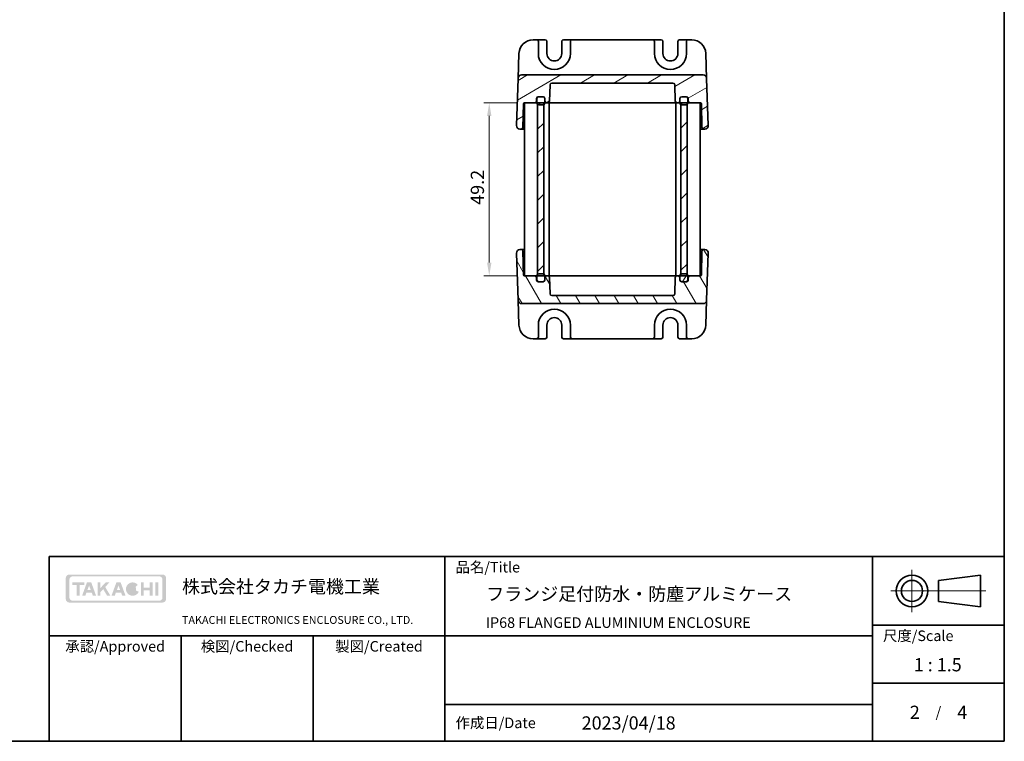
# Model space of a CAD drawing. Units: millimetres. Extents: x 14 to 1804, y 8 to 430.
# Drawn here: x 722 to 1002, y 8 to 213 of the extents above; entities that cross this region are included whole.
import ezdxf
from ezdxf.enums import TextEntityAlignment as Align

# ---------------------------------------------------------------- set-up
doc = ezdxf.new("R2010")
doc.units = ezdxf.units.MM
doc.layers.get('Defpoints').update_dxf_attribs({"lineweight": 25})
for name, color, linetype, lineweight in [('Border (ISO)', 7, 'Continuous', 35), ('Dimension (ISO)', 7, 'Continuous', 18), ('Dimension (ISO) @ 1', 7, 'Continuous', 18), ('Title (ISO)', 7, 'Continuous', 35), ('Visible (ISO)', 7, 'Continuous', 35)]:
    doc.layers.add(name, color=color, linetype=linetype, lineweight=lineweight)
doc.layers.add('Hatch (ISO)', color=1, linetype='Continuous', lineweight=18, true_color=0xff0000)
doc.styles.add('Note Text (TK)', font='MS PGothic.ttf')
doc.styles.add('文字スタイル67', font='arial.ttf')
doc.dimstyles.new('Default - Method 1b (TK)', dxfattribs={"dimtxt": 2.5, "dimasz": 2.5, "dimexe": 1, "dimexo": 1.5, "dimgap": 1, "dimtad": 1, "dimtoh": 1, "dimrnd": 1e-08, "dimdsep": 46, "dimtxsty": 'Note Text (TK)', "dimcen": 0.09, "dimdle": 5, "dimclrd": 100, "dimclre": 100, "dimclrt": 7, "dimadec": 1, "dimazin": 1, "dimtfac": 1, "dimtmove": 0, "dimatfit": 3, "dimfxl": 0, "dimtolj": 1, "dimlwd": -1, "dimlwe": -1, "dimarcsym": 0})

# ---------------------------------------------------------------- blocks, each defined once
blk = doc.blocks.new('図面枠 tk図枠')
at = {"layer": 'Border (ISO)'}
for p in [(405.5, 289), (14.5, 8)]:
    blk.add_line(p, (405.5, 8), dxfattribs=at)
blk = doc.blocks.new('表題欄 tk表題欄')
at = {"layer": 'Hatch (ISO)'}
h = blk.add_hatch(color=256, dxfattribs=at)
edge = h.paths.add_edge_path(flags=0)
edge.add_arc((95.58, 236.3), 0.596, 270, 360)
edge.add_line((96.17, 236.3), (96.17, 239.71))
edge.add_arc((95.58, 239.71), 0.596, 0, 90)
edge.add_line((95.58, 240.31), (79.14, 240.31))
edge.add_arc((79.14, 239.71), 0.596, 90, 180)
edge.add_line((78.54, 239.71), (78.54, 236.3))
edge.add_arc((79.14, 236.3), 0.596, 180, 270)
edge.add_line((79.14, 235.7), (95.58, 235.7))
edge = h.paths.add_edge_path()
edge.add_line((77.84, 239.96), (77.84, 236.05))
edge.add_arc((78.54, 236.05), 0.702, 180, 270)
edge.add_line((78.54, 235.35), (96.17, 235.35))
edge.add_arc((96.17, 236.05), 0.702, 270, 360)
edge.add_line((96.87, 236.05), (96.87, 239.96))
edge.add_arc((96.17, 239.96), 0.702, 0, 90)
edge.add_line((96.17, 240.66), (78.54, 240.66))
edge.add_arc((78.54, 239.96), 0.702, 90, 180)
for points in [[(79.07, 239.15), (79.07, 238.66), (79.92, 238.66), (79.92, 236.66), (80.51, 236.66), (80.51, 238.66), (81.36, 238.66), (81.36, 239.15)], [(85.68, 236.66), (84.94, 237.89), (84.42, 237.32), (84.42, 236.66), (83.9, 236.66), (83.9, 239.15), (84.42, 239.15), (84.42, 238.1), (85.39, 239.15), (86.11, 239.15), (85.32, 238.3), (86.3, 236.66)], [(92.09, 239.15), (92.09, 236.66), (92.61, 236.66), (92.61, 237.66), (93.77, 237.66), (93.77, 236.66), (94.29, 236.66), (94.29, 239.15), (93.77, 239.15), (93.77, 238.15), (92.61, 238.15), (92.61, 239.15)], [(94.84, 239.15), (94.84, 236.66), (95.36, 236.66), (95.36, 239.15)]]:
    blk.add_hatch(color=256, dxfattribs=at).paths.add_polyline_path(points)
h = blk.add_hatch(color=256, dxfattribs=at)
h.paths.add_polyline_path([(82.59, 237.71), (81.95, 237.71), (82.27, 238.58)], flags=0)
h.paths.add_polyline_path([(82.78, 237.2), (81.76, 237.2), (81.57, 236.66), (80.95, 236.66), (81.86, 239.15), (82.68, 239.15), (83.59, 236.66), (82.98, 236.66)])
h = blk.add_hatch(color=256, dxfattribs=at)
h.paths.add_polyline_path([(87.53, 237.71), (88.16, 237.71), (87.85, 238.58)], flags=0)
h.paths.add_polyline_path([(87.14, 236.66), (87.34, 237.2), (88.35, 237.2), (88.55, 236.66), (89.17, 236.66), (88.25, 239.15), (87.44, 239.15), (86.52, 236.66)])
h = blk.add_hatch(color=256, dxfattribs=at)
edge = h.paths.add_edge_path()
edge.add_arc((90.52, 237.9), 1.27, 38.5505, 336.582)
edge.add_line((91.69, 237.4), (91.17, 237.62))
edge.add_ellipse((90.52, 237.9), major_axis=(0, -0.8), ratio=0.867347, start_angle=124.651, end_angle=429.4109, ccw=False)
edge.add_line((91.09, 238.36), (91.52, 238.7))
at = {"layer": 'Title (ISO)'}
for p, q in [((74.71, 244.05), (255.71, 244.05)), ((74.71, 209.05), (74.71, 244.05)), ((149.71, 244.05), (149.71, 209.05)), ((230.71, 244.05), (230.71, 209.05)), ((255.71, 244.05), (255.71, 209.05)), ((243.21, 239.55), (251.21, 240.55)), ((243.21, 239.55), (243.21, 235.55)), ((251.21, 234.55), (251.21, 240.55)), ((243.21, 235.55), (251.21, 234.55)), ((230.71, 231.05), (255.71, 231.05)), ((74.71, 229.05), (230.71, 229.05)), ((99.71, 229.05), (99.71, 209.05)), ((124.71, 229.05), (124.71, 209.05)), ((230.71, 220.05), (255.71, 220.05)), ((149.71, 216.05), (230.71, 216.05)), ((255.71, 209.05), (74.71, 209.05))]:
    blk.add_line(p, q, dxfattribs=at)
at = {"layer": 'Title (ISO)', "color": 4, "linetype": 'Continuous', "lineweight": 18, "true_color": 0x00ffff}
for p, q in [((238.21, 241.55), (238.21, 233.55)), ((252.21, 237.55), (234.21, 237.55))]:
    blk.add_line(p, q, dxfattribs=at)
at = {"layer": 'Title (ISO)'}
for radius in [3, 2]:
    blk.add_circle((238.21, 237.55), radius, dxfattribs=at)
at = {"layer": 'Title (ISO)', "color": 1, "true_color": 0xff0000, "char_height": 2, "line_spacing_factor": 1.5, "style": 'Note Text (TK)'}
for s, insert, attachment_point in [('\\fＭＳ Ｐゴシック|b0|i0;\\H2.0000;品名/Title', (151.71, 242.05), 4), ('\\fＭＳ Ｐゴシック|b0|i0;\\H2.0000;尺度/Scale', (232.71, 229.05), 4), ('\\fＭＳ Ｐゴシック|b0|i0;\\H2.0000;承認/Approved', (87.21, 227.05), 5), ('\\fＭＳ Ｐゴシック|b0|i0;\\H2.0000;検図/Checked', (112.21, 227.05), 5), ('\\fＭＳ Ｐゴシック|b0|i0;\\H2.0000;製図/Created', (137.21, 227.05), 5), ('\\fＭＳ Ｐゴシック|b0|i0;\\H2.0000;作成日/Date', (151.71, 212.55), 4)]:
    blk.add_mtext(s, dxfattribs=dict(at, insert=insert, attachment_point=attachment_point))
at = {"layer": 'Title (ISO)', "color": 7, "line_spacing_factor": 1.5, "style": 'Note Text (TK)'}
for s, insert, char_height, attachment_point in [('株式会社タカチ電機工業', (99.87, 238.05), 2.5, 4), ('\\fArial|b0|i0;\\H1.4986;TAKACHI ELECTRONICS ENCLOSURE CO., LTD.', (99.87, 232.05), 1.4986, 4), ('\\fＭＳ Ｐゴシック|b0|i0;\\H2.0000;/', (243.21, 214.55), 2, 5)]:
    blk.add_mtext(s, dxfattribs=dict(at, insert=insert, char_height=char_height, attachment_point=attachment_point))
at = {"layer": 'Title (ISO)', "color": 7}
for tag, p, height, style in [('<品名>_001', (157.52, 235.72), 2.5, 'Note Text (TK)'), ('<Title>_001', (157.45, 230.55), 2, '文字スタイル67'), ('<尺度>_001', (241.17, 222.3), 2.5, 'Note Text (TK)'), ('<ページ_No.>_001', (237.95, 213.3), 2.5, 'Note Text (TK)'), ('<総ページ数>_001', (246.79, 213.3), 2.5, 'Note Text (TK)'), ('作成日_001', (175.63, 211.28), 2.5, 'Note Text (TK)')]:
    blk.add_attdef(tag, p, '', height=height, dxfattribs=dict(at, style=style))
at = {"layer": 'Title (ISO)', "color": 7, "style": 'Note Text (TK)'}
blk.add_attdef('<承認>', text='', height=2.5, dxfattribs=at).set_placement((87.21, 217.05), align=Align.MIDDLE_CENTER)
blk = doc.blocks.new('*D37')
at = {"layer": 'Defpoints', "color": 0, "transparency": 16777216}
for p in [(865.59, 189.51), (855.59, 140.31), (865.59, 140.31)]:
    blk.add_point(p, dxfattribs=at)
at = {"layer": 'Dimension (ISO)', "color": 100, "transparency": 16777216}
for p, q in [((863.34, 189.51), (854.09, 189.51)), ((855.59, 185.76), (855.59, 144.06)), ((863.34, 140.31), (854.09, 140.31))]:
    blk.add_line(p, q, dxfattribs=at)
for points in [[(854.97, 185.76), (856.22, 185.76), (855.59, 189.51)], [(854.97, 144.06), (856.22, 144.06), (855.59, 140.31)]]:
    blk.add_solid(points, dxfattribs=at)
at = {"layer": 'Dimension (ISO)', "color": 7, "transparency": 16777216, "insert": (852.22, 160.5), "char_height": 3.75, "attachment_point": 4, "rotation": 90, "style": 'Note Text (TK)'}
blk.add_mtext('\\A1;49.2', dxfattribs=at)

msp = doc.modelspace()

# ---------------------------------------------------------------- hatches: boundary and pattern name
at = {"layer": 'Hatch (ISO)'}
h = msp.add_hatch(dxfattribs=at)
h.set_pattern_fill('ANSI31', color=256, scale=38.1, angle=-14.99998, style=0)
h.set_pattern_definition([(30, (393.75, -4), (-2.38125, 4.124445), [])])
edge = h.paths.add_edge_path()
edge.add_ellipse((873.375, 194.615), major_axis=(-0.5, 0.017), ratio=1, start_angle=272, end_angle=360)
edge.add_line((872.875, 194.632), (872.713, 189.997))
edge.add_ellipse((872.214, 190.015), major_axis=(0, -0.5), ratio=1, start_angle=0, end_angle=88, ccw=False)
edge.add_line((872.214, 189.515), (871.892, 189.515))
edge.add_ellipse((871.892, 190.015), major_axis=(-0.5, 0), ratio=1, start_angle=0, end_angle=90, ccw=False)
edge.add_line((871.392, 190.015), (871.392, 190.715))
edge.add_ellipse((870.892, 190.715), major_axis=(0, 0.5), ratio=1, start_angle=270, end_angle=360)
edge.add_line((870.892, 191.215), (869.642, 191.215))
edge.add_line((869.642, 191.215), (869.542, 191.215))
edge.add_ellipse((869.542, 190.715), major_axis=(-0.5, 0), ratio=1, start_angle=270, end_angle=360)
edge.add_line((869.042, 190.715), (869.042, 190.015))
edge.add_ellipse((868.542, 190.015), major_axis=(0, -0.5), ratio=1, start_angle=0, end_angle=90, ccw=False)
edge.add_line((868.542, 189.515), (865.587, 189.515))
edge.add_ellipse((865.587, 189.215), major_axis=(-0.3, 0.005), ratio=1, start_angle=271, end_angle=360)
edge.add_line((865.287, 189.22), (865.17, 182.506))
edge.add_ellipse((864.67, 182.515), major_axis=(0, -0.5), ratio=1, start_angle=0, end_angle=89, ccw=False)
edge.add_line((864.67, 182.015), (864.328, 182.015))
edge.add_ellipse((864.328, 183.015), major_axis=(-0.999, 0.035), ratio=1, start_angle=0, end_angle=92, ccw=False)
edge.add_line((863.328, 183.05), (863.796, 196.45))
edge.add_ellipse((864.796, 196.415), major_axis=(0, 1), ratio=1, start_angle=0, end_angle=88, ccw=False)
edge.add_line((864.796, 197.415), (916.389, 197.415))
edge.add_ellipse((916.389, 196.415), major_axis=(0.999, 0.035), ratio=1, start_angle=0, end_angle=88, ccw=False)
edge.add_line((917.388, 196.45), (917.856, 183.05))
edge.add_ellipse((916.857, 183.015), major_axis=(0, -1), ratio=1, start_angle=0, end_angle=92, ccw=False)
edge.add_line((916.857, 182.015), (916.514, 182.015))
edge.add_ellipse((916.514, 182.515), major_axis=(-0.5, -0.009), ratio=1, start_angle=0, end_angle=89, ccw=False)
edge.add_line((916.014, 182.506), (915.897, 189.22))
edge.add_ellipse((915.597, 189.215), major_axis=(0, 0.3), ratio=1, start_angle=271, end_angle=360)
edge.add_line((915.597, 189.515), (912.642, 189.515))
edge.add_ellipse((912.642, 190.015), major_axis=(-0.5, 0), ratio=1, start_angle=0, end_angle=90, ccw=False)
edge.add_line((912.142, 190.015), (912.142, 190.715))
edge.add_ellipse((911.642, 190.715), major_axis=(0, 0.5), ratio=1, start_angle=270, end_angle=360)
edge.add_line((911.642, 191.215), (911.542, 191.215))
edge.add_line((911.542, 191.215), (910.292, 191.215))
edge.add_ellipse((910.292, 190.715), major_axis=(-0.5, 0), ratio=1, start_angle=270, end_angle=360)
edge.add_line((909.792, 190.715), (909.792, 190.015))
edge.add_ellipse((909.292, 190.015), major_axis=(0, -0.5), ratio=1, start_angle=0, end_angle=90, ccw=False)
edge.add_line((909.292, 189.515), (908.971, 189.515))
edge.add_ellipse((908.971, 190.015), major_axis=(-0.5, -0.017), ratio=1, start_angle=0, end_angle=88, ccw=False)
edge.add_line((908.471, 189.997), (908.309, 194.632))
edge.add_ellipse((907.809, 194.615), major_axis=(0, 0.5), ratio=1, start_angle=272, end_angle=360)
edge.add_line((907.809, 195.115), (873.375, 195.115))
h = msp.add_hatch(dxfattribs=at)
h.set_pattern_fill('ANSI31', color=256, scale=38.1, style=0)
h.set_pattern_definition([(45, (393.75, -4), (-3.367596, 3.367596), [])])
h.paths.add_polyline_path([(911.842, 189.515), (910.092, 189.515), (910.092, 188.956), (910.092, 140.873), (910.092, 140.315), (911.842, 140.315), (911.842, 140.815), (911.842, 189.015)])
h.paths.add_polyline_path([(871.092, 189.515), (869.342, 189.515), (869.342, 189.015), (869.342, 140.815), (869.342, 140.315), (871.092, 140.315), (871.092, 140.873), (871.092, 188.956)])
h = msp.add_hatch(dxfattribs=at)
h.set_pattern_fill('ANSI31', color=256, scale=38.1, angle=75.00018, style=0)
h.set_pattern_definition([(120.0002, (393.75, -4), (-4.12444, -2.381263), [])])
edge = h.paths.add_edge_path()
edge.add_ellipse((907.809, 135.215), major_axis=(0.5, -0.017), ratio=1, start_angle=272, end_angle=360)
edge.add_line((908.309, 135.197), (908.471, 139.832))
edge.add_ellipse((908.971, 139.815), major_axis=(0, 0.5), ratio=1, start_angle=0, end_angle=88, ccw=False)
edge.add_line((908.971, 140.315), (909.292, 140.315))
edge.add_ellipse((909.292, 139.815), major_axis=(0.5, 0), ratio=1, start_angle=0, end_angle=90, ccw=False)
edge.add_line((909.792, 139.815), (909.792, 139.115))
edge.add_ellipse((910.292, 139.115), major_axis=(0, -0.5), ratio=1, start_angle=270, end_angle=360)
edge.add_line((910.292, 138.615), (911.542, 138.615))
edge.add_line((911.542, 138.615), (911.642, 138.615))
edge.add_ellipse((911.642, 139.115), major_axis=(0.5, 0), ratio=1, start_angle=270, end_angle=360)
edge.add_line((912.142, 139.115), (912.142, 139.815))
edge.add_ellipse((912.642, 139.815), major_axis=(0, 0.5), ratio=1, start_angle=0, end_angle=90, ccw=False)
edge.add_line((912.642, 140.315), (915.597, 140.315))
edge.add_ellipse((915.597, 140.615), major_axis=(0.3, -0.005), ratio=1, start_angle=271, end_angle=360)
edge.add_line((915.897, 140.609), (916.014, 147.323))
edge.add_ellipse((916.514, 147.315), major_axis=(0, 0.5), ratio=1, start_angle=0, end_angle=89, ccw=False)
edge.add_line((916.514, 147.815), (916.857, 147.815))
edge.add_ellipse((916.857, 146.815), major_axis=(0.999, -0.035), ratio=1, start_angle=0, end_angle=92, ccw=False)
edge.add_line((917.856, 146.78), (917.388, 133.38))
edge.add_ellipse((916.389, 133.415), major_axis=(0, -1), ratio=1, start_angle=0, end_angle=88, ccw=False)
edge.add_line((916.389, 132.415), (864.796, 132.415))
edge.add_ellipse((864.796, 133.415), major_axis=(-0.999, -0.035), ratio=1, start_angle=0, end_angle=88, ccw=False)
edge.add_line((863.796, 133.38), (863.328, 146.78))
edge.add_ellipse((864.328, 146.815), major_axis=(0, 1), ratio=1, start_angle=0, end_angle=92, ccw=False)
edge.add_line((864.328, 147.815), (864.67, 147.815))
edge.add_ellipse((864.67, 147.315), major_axis=(0.5, 0.009), ratio=1, start_angle=0, end_angle=89, ccw=False)
edge.add_line((865.17, 147.323), (865.287, 140.609))
edge.add_ellipse((865.587, 140.615), major_axis=(0, -0.3), ratio=1, start_angle=271, end_angle=360)
edge.add_line((865.587, 140.315), (868.542, 140.315))
edge.add_ellipse((868.542, 139.815), major_axis=(0.5, 0), ratio=1, start_angle=0, end_angle=90, ccw=False)
edge.add_line((869.042, 139.815), (869.042, 139.115))
edge.add_ellipse((869.542, 139.115), major_axis=(0, -0.5), ratio=1, start_angle=270, end_angle=360)
edge.add_line((869.542, 138.615), (869.642, 138.615))
edge.add_line((869.642, 138.615), (870.892, 138.615))
edge.add_ellipse((870.892, 139.115), major_axis=(0.5, 0), ratio=1, start_angle=270, end_angle=360)
edge.add_line((871.392, 139.115), (871.392, 139.815))
edge.add_ellipse((871.892, 139.815), major_axis=(0, 0.5), ratio=1, start_angle=0, end_angle=90, ccw=False)
edge.add_line((871.892, 140.315), (872.214, 140.315))
edge.add_ellipse((872.214, 139.815), major_axis=(0.5, 0.017), ratio=1, start_angle=0, end_angle=88, ccw=False)
edge.add_line((872.713, 139.832), (872.875, 135.197))
edge.add_ellipse((873.375, 135.215), major_axis=(0, -0.5), ratio=1, start_angle=272, end_angle=360)
edge.add_line((873.375, 134.715), (907.809, 134.715))
h = msp.add_hatch(dxfattribs=at)
h.set_pattern_fill('ANSI31', color=256, scale=38.1, angle=14.99998, style=0)
h.set_pattern_definition([(60, (393.75, -4), (-4.124445, 2.38125), [])])
edge = h.paths.add_edge_path()
edge.add_ellipse((910.292, 139.115), major_axis=(-0.5, 0), ratio=1, start_angle=0, end_angle=90)
edge.add_line((910.292, 138.615), (911.542, 138.615))
edge.add_ellipse((911.542, 139.115), major_axis=(0, -0.5), ratio=1, start_angle=0, end_angle=90)
edge.add_line((912.042, 139.115), (912.042, 140.415))
edge.add_ellipse((911.542, 140.415), major_axis=(0.5, 0), ratio=1, start_angle=0, end_angle=53.1301)
edge.add_ellipse((911.542, 140.415), major_axis=(0.3, 0.4), ratio=1, start_angle=0, end_angle=36.8699)
edge.add_line((911.542, 140.915), (910.292, 140.915))
edge.add_ellipse((910.292, 140.415), major_axis=(0, 0.5), ratio=1, start_angle=0, end_angle=23.57818)
edge.add_ellipse((910.292, 140.415), major_axis=(-0.2, 0.458), ratio=1, start_angle=0, end_angle=66.42182)
edge.add_line((909.792, 140.415), (909.792, 139.815))
edge.add_line((909.792, 139.815), (909.792, 139.115))
edge = h.paths.add_edge_path()
edge.add_ellipse((869.642, 140.415), major_axis=(0, 0.5), ratio=1, start_angle=0, end_angle=36.8699)
edge.add_ellipse((869.642, 140.415), major_axis=(-0.3, 0.4), ratio=1, start_angle=0, end_angle=53.1301)
edge.add_line((869.142, 140.415), (869.142, 139.115))
edge.add_ellipse((869.642, 139.115), major_axis=(-0.5, 0), ratio=1, start_angle=0, end_angle=90)
edge.add_line((869.642, 138.615), (870.892, 138.615))
edge.add_ellipse((870.892, 139.115), major_axis=(0, -0.5), ratio=1, start_angle=0, end_angle=90)
edge.add_line((871.392, 139.115), (871.392, 139.815))
edge.add_line((871.392, 139.815), (871.392, 140.415))
edge.add_ellipse((870.892, 140.415), major_axis=(0.5, 0), ratio=1, start_angle=0, end_angle=66.42182)
edge.add_ellipse((870.892, 140.415), major_axis=(0.2, 0.458), ratio=1, start_angle=0, end_angle=23.57818)
edge.add_line((870.892, 140.915), (869.642, 140.915))

# ---------------------------------------------------------------- linework, layer by layer
at = {"layer": 'Visible (ISO)'}
for p, q in [((869.03, 207.415), (868.042, 207.415)), ((869.03, 207.415), (869.057, 207.415)), ((871.479, 207.415), (869.057, 207.415)), ((879.127, 207.415), (876.705, 207.415)), ((879.127, 207.415), (879.154, 207.415)), ((902.03, 207.415), (879.154, 207.415)), ((902.03, 207.415), (902.057, 207.415)), ((904.479, 207.415), (902.057, 207.415)), ((912.127, 207.415), (909.705, 207.415)), ((912.127, 207.415), (912.154, 207.415)), ((913.142, 207.415), (912.154, 207.415)), ((869.545, 203.515), (869.545, 206.915)), ((871.979, 203.515), (871.979, 206.915)), ((876.205, 206.915), (876.205, 203.515)), ((878.64, 206.915), (878.64, 203.515)), ((902.545, 203.515), (902.545, 206.915)), ((904.979, 203.515), (904.979, 206.915)), ((909.205, 206.915), (909.205, 203.515)), ((911.64, 206.915), (911.64, 203.515)), ((864.044, 203.554), (863.796, 196.45)), ((917.388, 196.45), (917.14, 203.554)), ((863.796, 196.45), (863.328, 183.05)), ((916.389, 197.415), (864.796, 197.415)), ((917.856, 183.05), (917.388, 196.45)), ((872.713, 189.997), (872.875, 194.632)), ((873.375, 195.115), (907.809, 195.115)), ((908.309, 194.632), (908.471, 189.997)), ((869.042, 190.015), (869.042, 190.715)), ((869.142, 190.715), (869.142, 189.415)), ((869.542, 191.215), (870.892, 191.215)), ((870.892, 191.215), (869.642, 191.215)), ((871.392, 189.415), (871.392, 190.715)), ((871.392, 190.715), (871.392, 190.015)), ((909.792, 190.715), (909.792, 189.415)), ((909.792, 190.015), (909.792, 190.715)), ((911.542, 191.215), (910.292, 191.215)), ((910.292, 191.215), (911.642, 191.215)), ((912.042, 189.415), (912.042, 190.715)), ((912.142, 190.715), (912.142, 190.015)), ((865.17, 182.506), (865.287, 189.22)), ((865.587, 189.515), (868.542, 189.515)), ((865.592, 189.515), (865.592, 140.315)), ((868.542, 189.515), (868.842, 189.515)), ((868.842, 189.515), (869.142, 189.515)), ((871.092, 189.515), (869.342, 189.515)), ((869.342, 189.515), (869.342, 140.315)), ((869.642, 188.915), (870.892, 188.915)), ((871.092, 140.315), (871.092, 189.515)), ((871.392, 189.515), (871.592, 189.515)), ((871.592, 189.515), (871.892, 189.515)), ((871.892, 189.515), (872.214, 189.515)), ((872.592, 189.515), (872.214, 189.515)), ((872.592, 189.515), (872.592, 140.315)), ((872.592, 189.515), (872.998, 189.515)), ((872.998, 189.515), (875.327, 189.515)), ((875.327, 189.515), (877.221, 189.515)), ((877.221, 189.515), (903.964, 189.515)), ((903.964, 189.515), (905.858, 189.515)), ((905.858, 189.515), (908.186, 189.515)), ((908.186, 189.515), (908.592, 189.515)), ((908.971, 189.515), (908.592, 189.515)), ((908.592, 189.515), (908.592, 140.315)), ((908.971, 189.515), (909.292, 189.515)), ((909.292, 189.515), (909.592, 189.515)), ((909.592, 189.515), (909.792, 189.515)), ((911.842, 189.515), (910.092, 189.515)), ((910.092, 189.515), (910.092, 140.315)), ((910.292, 188.915), (911.542, 188.915)), ((911.842, 140.315), (911.842, 189.515)), ((912.042, 189.515), (912.342, 189.515)), ((912.342, 189.515), (912.642, 189.515)), ((912.642, 189.515), (915.597, 189.515)), ((915.592, 189.515), (915.592, 140.315)), ((915.897, 189.22), (916.014, 182.506)), ((864.328, 182.015), (864.67, 182.015)), ((864.67, 182.015), (865.592, 182.015)), ((915.592, 182.015), (916.514, 182.015)), ((916.514, 182.015), (916.857, 182.015)), ((863.328, 146.78), (863.796, 133.38)), ((864.67, 147.815), (864.328, 147.815)), ((865.592, 147.815), (864.67, 147.815)), ((865.287, 140.609), (865.17, 147.323)), ((916.514, 147.815), (915.592, 147.815)), ((916.014, 147.323), (915.897, 140.609)), ((916.857, 147.815), (916.514, 147.815)), ((917.388, 133.38), (917.856, 146.78)), ((868.542, 140.315), (865.587, 140.315)), ((868.842, 140.315), (868.542, 140.315)), ((869.142, 140.315), (868.842, 140.315)), ((869.142, 140.415), (869.142, 139.115)), ((869.342, 140.315), (871.092, 140.315)), ((870.892, 140.915), (869.642, 140.915)), ((871.392, 139.115), (871.392, 140.415)), ((871.592, 140.315), (871.392, 140.315)), ((871.892, 140.315), (871.592, 140.315)), ((872.214, 140.315), (871.892, 140.315)), ((872.214, 140.315), (872.592, 140.315)), ((872.998, 140.315), (872.592, 140.315)), ((875.327, 140.315), (872.998, 140.315)), ((877.221, 140.315), (875.327, 140.315)), ((903.964, 140.315), (877.221, 140.315)), ((905.858, 140.315), (903.964, 140.315)), ((908.186, 140.315), (905.858, 140.315)), ((908.592, 140.315), (908.186, 140.315)), ((908.592, 140.315), (908.971, 140.315)), ((909.292, 140.315), (908.971, 140.315)), ((909.592, 140.315), (909.292, 140.315)), ((909.792, 140.315), (909.592, 140.315)), ((909.792, 140.415), (909.792, 139.115)), ((910.092, 140.315), (911.842, 140.315)), ((911.542, 140.915), (910.292, 140.915)), ((912.042, 139.115), (912.042, 140.415)), ((912.342, 140.315), (912.042, 140.315)), ((912.642, 140.315), (912.342, 140.315)), ((915.597, 140.315), (912.642, 140.315)), ((869.042, 139.115), (869.042, 139.815)), ((870.892, 138.615), (869.542, 138.615)), ((869.642, 138.615), (870.892, 138.615)), ((871.392, 139.815), (871.392, 139.115)), ((872.875, 135.197), (872.713, 139.832)), ((908.471, 139.832), (908.309, 135.197)), ((909.792, 139.115), (909.792, 139.815)), ((910.292, 138.615), (911.542, 138.615)), ((911.642, 138.615), (910.292, 138.615)), ((912.142, 139.815), (912.142, 139.115)), ((907.809, 134.715), (873.375, 134.715)), ((863.796, 133.38), (864.044, 126.275)), ((864.796, 132.415), (916.389, 132.415)), ((917.14, 126.275), (917.388, 133.38)), ((869.545, 122.915), (869.545, 126.315)), ((871.979, 122.915), (871.979, 126.315)), ((876.205, 126.315), (876.205, 122.915)), ((878.64, 126.315), (878.64, 122.915)), ((902.545, 122.915), (902.545, 126.315)), ((904.979, 122.915), (904.979, 126.315)), ((909.205, 126.315), (909.205, 122.915)), ((911.64, 126.315), (911.64, 122.915)), ((868.042, 122.415), (869.03, 122.415)), ((869.057, 122.415), (869.03, 122.415)), ((869.057, 122.415), (871.479, 122.415)), ((876.705, 122.415), (879.127, 122.415)), ((879.154, 122.415), (879.127, 122.415)), ((879.154, 122.415), (902.03, 122.415)), ((902.057, 122.415), (902.03, 122.415)), ((902.057, 122.415), (904.479, 122.415)), ((909.705, 122.415), (912.127, 122.415)), ((912.154, 122.415), (912.127, 122.415)), ((912.154, 122.415), (913.142, 122.415))]:
    msp.add_line(p, q, dxfattribs=at)
for centre, radius, start, end in [((868.042, 203.415), 4, 90, 178), ((871.479, 206.915), 0.5, 0, 90), ((876.705, 206.915), 0.5, 90, 180), ((904.479, 206.915), 0.5, 0, 90), ((909.705, 206.915), 0.5, 90, 180), ((913.142, 203.415), 4, 2, 90), ((874.092, 203.515), 4.548, 180, 0), ((874.092, 203.515), 2.113, 180, 0), ((907.092, 203.515), 4.548, 180, 0), ((907.092, 203.515), 2.113, 180, 0), ((864.796, 196.415), 1, 90, 178), ((916.389, 196.415), 1, 2, 90), ((873.375, 194.615), 0.5, 90, 178), ((907.809, 194.615), 0.5, 2, 90), ((869.542, 190.715), 0.5, 90, 180), ((869.642, 190.715), 0.5, 90, 180), ((870.892, 190.715), 0.5, 0, 90), ((870.892, 190.715), 0.5, 0, 90), ((910.292, 190.715), 0.5, 90, 180), ((910.292, 190.715), 0.5, 90, 180), ((911.542, 190.715), 0.5, 0, 90), ((911.642, 190.715), 0.5, 0, 90), ((865.587, 189.215), 0.3, 90, 179), ((868.542, 190.015), 0.5, 270, 0), ((869.642, 189.415), 0.5, 180, 270), ((870.892, 189.415), 0.5, 270, 0), ((871.892, 190.015), 0.5, 180, 270), ((872.214, 190.015), 0.5, 270, 358), ((908.971, 190.015), 0.5, 182, 270), ((909.292, 190.015), 0.5, 270, 0), ((910.292, 189.415), 0.5, 180, 270), ((911.542, 189.415), 0.5, 270, 0), ((912.642, 190.015), 0.5, 180, 270), ((915.597, 189.215), 0.3, 1, 90), ((864.328, 183.015), 1, 178, 270), ((864.67, 182.515), 0.5, 270, 359), ((916.514, 182.515), 0.5, 181, 270), ((916.857, 183.015), 1, 270, 2), ((864.328, 146.815), 1, 90, 182), ((864.67, 147.315), 0.5, 1, 90), ((916.514, 147.315), 0.5, 90, 179), ((916.857, 146.815), 1, 358, 90), ((865.587, 140.615), 0.3, 181, 270), ((868.542, 139.815), 0.5, 0, 90), ((869.642, 140.415), 0.5, 90, 180), ((870.892, 140.415), 0.5, 0, 90), ((871.892, 139.815), 0.5, 90, 180), ((872.214, 139.815), 0.5, 2, 90), ((908.971, 139.815), 0.5, 90, 178), ((909.292, 139.815), 0.5, 0, 90), ((910.292, 140.415), 0.5, 90, 180), ((911.542, 140.415), 0.5, 0, 90), ((912.642, 139.815), 0.5, 90, 180), ((915.597, 140.615), 0.3, 270, 359), ((869.542, 139.115), 0.5, 180, 270), ((869.642, 139.115), 0.5, 180, 270), ((870.892, 139.115), 0.5, 270, 0), ((870.892, 139.115), 0.5, 270, 0), ((910.292, 139.115), 0.5, 180, 270), ((910.292, 139.115), 0.5, 180, 270), ((911.542, 139.115), 0.5, 270, 0), ((911.642, 139.115), 0.5, 270, 0), ((873.375, 135.215), 0.5, 182, 270), ((907.809, 135.215), 0.5, 270, 358), ((864.796, 133.415), 1, 182, 270), ((916.389, 133.415), 1, 270, 358), ((874.092, 126.315), 4.548, 0, 180), ((907.092, 126.315), 4.548, 0, 180), ((868.042, 126.415), 4, 182, 270), ((874.092, 126.315), 2.113, 0, 180), ((907.092, 126.315), 2.113, 0, 180), ((913.142, 126.415), 4, 270, 358), ((871.479, 122.915), 0.5, 270, 0), ((876.705, 122.915), 0.5, 180, 270), ((904.479, 122.915), 0.5, 270, 0), ((909.705, 122.915), 0.5, 180, 270)]:
    msp.add_arc(centre, radius, start, end, dxfattribs=at)
for centre, major_axis, start_param, end_param in [((869.057, 206.915), (0, 0.5), 4.712389, 6.2831853), ((879.127, 206.915), (0, -0.5), 3.1415927, 4.712389), ((902.057, 206.915), (0, 0.5), 4.712389, 6.2831853), ((912.127, 206.915), (0, -0.5), 3.1415927, 4.712389), ((869.057, 122.915), (0, 0.5), 3.1415927, 4.712389), ((879.127, 122.915), (0, -0.5), 4.712389, 6.2831853), ((902.057, 122.915), (0, 0.5), 3.1415927, 4.712389), ((912.127, 122.915), (0, -0.5), 4.712389, 6.2831853)]:
    msp.add_ellipse(centre, major_axis=major_axis, ratio=0.9741569, start_param=start_param, end_param=end_param, dxfattribs=at)

# ---------------------------------------------------------------- block references
at = {"xscale": 1.5, "yscale": 1.5, "zscale": 1.5}
msp.add_blockref('図面枠 tk図枠', (393.75, -4), dxfattribs=at)
ref = msp.add_blockref('表題欄 tk表題欄', (618.437, -305.579), dxfattribs=dict(xscale=1.5, yscale=1.5, zscale=1.5))
ref.add_attrib('<品名>_001', 'フランジ足付防水・防塵アルミケース', (854.723, 48.008), dxfattribs={"layer": 'Title (ISO)', "color": 7, "height": 3.75, "style": 'Note Text (TK)'})
ref.add_attrib('<尺度>_001', '1 : 1.5', (976.24, 27.886), dxfattribs={"layer": 'Title (ISO)', "color": 7, "height": 3.75, "style": 'Note Text (TK)'})
ref.add_attrib('作成日_001', '2023/04/18', (881.853, 11.343), dxfattribs={"layer": 'Title (ISO)', "color": 7, "height": 3.75, "style": 'Note Text (TK)'})
ref.add_attrib('<Title>_001', 'IP68 FLANGED ALUMINIUM ENCLOSURE', (854.609, 40.249), dxfattribs={"layer": 'Title (ISO)', "color": 7, "height": 3, "style": '文字スタイル67'})
ref.add_attrib('<ページ_No.>_001', '2', (975.136, 14.375), dxfattribs={"layer": 'Title (ISO)', "color": 7, "height": 3.75, "style": 'Note Text (TK)'})
ref.add_attrib('<総ページ数>_001', '4', (988.626, 14.375), dxfattribs={"layer": 'Title (ISO)', "color": 7, "height": 3.75, "style": 'Note Text (TK)'})

# ---------------------------------------------------------------- dimensions: what is measured, and where the dimension line sits
at = {"layer": 'Dimension (ISO) @ 1', "color": 100, "true_color": 0x00ff3f}
dim = msp.add_linear_dim(base=(855.592, 140.315), p1=(865.587, 189.515), p2=(865.587, 140.315), angle=270, dimstyle='Default - Method 1b (TK)', override={"dimscale": 1, "dimtxt": 3.75, "dimasz": 3.75, "dimexe": 1.5, "dimexo": 2.25, "dimgap": 1.5, "dimtoh": 0, "dimcen": 0.135, "dimtix": 0, "dimtofl": 0, "dimtmove": 0, "dimatfit": 1}, dxfattribs=at)
dim.commit()
dim.dimension.update_dxf_attribs({"geometry": '*D37', "text_midpoint": (855.592, 164.915), "dimtype": 128})

doc.saveas('drawing.dxf')
